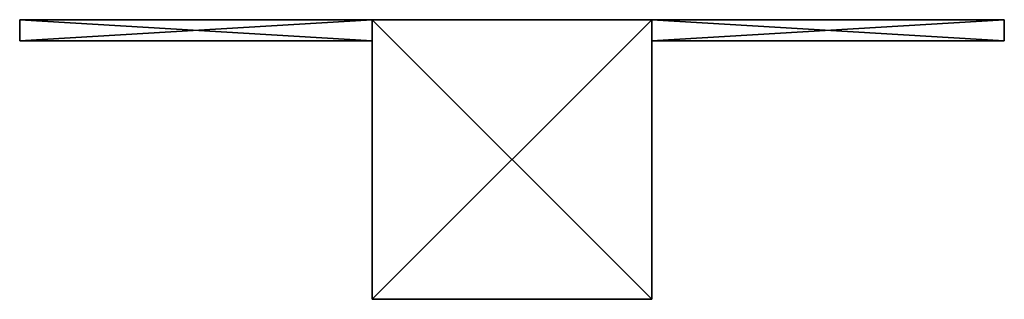
# Model space of a CAD drawing. Extents: x -69 to 71, y -19 to 21.
import ezdxf

# ---------------------------------------------------------------- set-up
doc = ezdxf.new("R2010")
doc.units = 0
doc.header["$LTSCALE"] = 25.4
doc.layers.get('0').update_dxf_attribs({"linetype": 'CONTINUOUS'})

# ---------------------------------------------------------------- blocks, each defined once
blk = doc.blocks.new('002772_3D_STL_STL')
at = {"color": 0}
for p, q in [((51.17, 37.2, 75.04), (0.7, 40.2, 75.04)), ((0.7, 40.2, 75.04), (0.7, 37.2, 75.04)), ((51.17, 37.2, 75.04), (0.7, 40.2, 75.04)), ((51.17, 40.2, 75.04), (0.7, 40.2, 75.04)), ((0.7, 37.2, 75.04), (0.7, 40.2, 33.96)), ((0.7, 40.2, 33.96), (0.7, 37.2, 33.96)), ((0.7, 37.2, 75.04), (0.7, 40.2, 33.96)), ((0.7, 40.2, 75.04), (0.7, 37.2, 75.04)), ((0.7, 40.2, 75.04), (0.7, 40.2, 33.96)), ((0.7, 37.2, 33.96), (51.17, 40.2, 33.96)), ((0.7, 37.2, 33.96), (51.17, 40.2, 33.96)), ((0.7, 40.2, 33.96), (0.7, 37.2, 33.96)), ((0.7, 40.2, 33.96), (51.17, 40.2, 33.96)), ((0.7, 40.2, 75.04), (0.7, 40.2, 33.96)), ((0.7, 40.2, 75.04), (51.17, 40.2, 33.96)), ((0.7, 40.2, 33.96), (51.17, 40.2, 33.96)), ((0.7, 40.2, 75.04), (51.17, 40.2, 33.96)), ((51.17, 40.2, 75.04), (0.7, 40.2, 75.04)), ((51.17, 37.2, 335.04), (0.7, 40.2, 335.04)), ((0.7, 40.2, 335.04), (0.7, 37.2, 335.04)), ((51.17, 37.2, 335.04), (0.7, 40.2, 335.04)), ((51.17, 40.2, 335.04), (0.7, 40.2, 335.04)), ((0.7, 37.2, 335.04), (0.7, 40.2, 293.96)), ((0.7, 40.2, 293.96), (0.7, 37.2, 293.96)), ((0.7, 37.2, 335.04), (0.7, 40.2, 293.96)), ((0.7, 40.2, 335.04), (0.7, 37.2, 335.04)), ((0.7, 40.2, 335.04), (0.7, 40.2, 293.96)), ((0.7, 37.2, 293.96), (51.17, 40.2, 293.96)), ((0.7, 37.2, 293.96), (51.17, 40.2, 293.96)), ((0.7, 40.2, 293.96), (0.7, 37.2, 293.96)), ((0.7, 40.2, 293.96), (51.17, 40.2, 293.96)), ((0.7, 40.2, 335.04), (0.7, 40.2, 293.96)), ((0.7, 40.2, 335.04), (51.17, 40.2, 293.96)), ((0.7, 40.2, 293.96), (51.17, 40.2, 293.96)), ((0.7, 40.2, 335.04), (51.17, 40.2, 293.96)), ((51.17, 40.2, 335.04), (0.7, 40.2, 335.04)), ((51.17, 37.2, 33.96), (51.17, 40.2, 75.04)), ((51.17, 40.2, 75.04), (51.17, 37.2, 75.04)), ((51.17, 37.2, 33.96), (51.17, 40.2, 75.04)), ((51.17, 37.2, 33.96), (51.17, 40.2, 33.96)), ((51.17, 40.2, 33.96), (51.17, 40.2, 75.04)), ((51.17, 40.2, 75.04), (51.17, 37.2, 75.04)), ((51.17, 37.2, 33.96), (51.17, 40.2, 33.96)), ((51.17, 40.2, 33.96), (51.17, 40.2, 75.04)), ((51.17, 37.2, 293.96), (51.17, 40.2, 335.04)), ((51.17, 40.2, 335.04), (51.17, 37.2, 335.04)), ((51.17, 37.2, 293.96), (51.17, 40.2, 335.04)), ((51.17, 37.2, 293.96), (51.17, 40.2, 293.96)), ((51.17, 40.2, 293.96), (51.17, 40.2, 335.04)), ((51.17, 40.2, 335.04), (51.17, 37.2, 335.04)), ((51.17, 37.2, 293.96), (51.17, 40.2, 293.96)), ((51.17, 40.2, 293.96), (51.17, 40.2, 335.04)), ((51.17, 40.2, 904.5), (91.17, 40.2, 904.5)), ((91.17, 40.2, 904.5), (51.17, 40.2, 4.5)), ((51.17, 40.2, 4.5), (51.17, 40.2, 904.5)), ((91.17, 40.2, 904.5), (51.17, 40.2, 4.5)), ((91.17, 40.2, 4.5), (51.17, 40.2, 4.5)), ((51.17, 0.2, 904.5), (51.17, 40.2, 904.5)), ((51.17, 40.2, 904.5), (51.17, 0.2, 4.5)), ((51.17, 40.2, 904.5), (51.17, 0.2, 4.5)), ((51.17, 40.2, 4.5), (51.17, 40.2, 904.5)), ((51.17, 40.2, 4.5), (51.17, 0.2, 4.5)), ((51.17, 0.2, 904.5), (51.17, 40.2, 904.5)), ((51.17, 0.2, 904.5), (91.17, 40.2, 904.5)), ((51.17, 40.2, 904.5), (91.17, 40.2, 904.5)), ((51.17, 0.2, 904.5), (91.17, 40.2, 904.5)), ((51.17, 40.2, 4.5), (51.17, 0.2, 4.5)), ((51.17, 40.2, 4.5), (91.17, 0.2, 4.5)), ((51.17, 40.2, 4.5), (91.17, 0.2, 4.5)), ((91.17, 40.2, 4.5), (51.17, 40.2, 4.5)), ((91.17, 37.2, 335.04), (91.17, 40.2, 293.96)), ((91.17, 40.2, 293.96), (91.17, 37.2, 293.96)), ((91.17, 37.2, 335.04), (91.17, 40.2, 293.96)), ((91.17, 37.2, 335.04), (91.17, 40.2, 335.04)), ((91.17, 40.2, 335.04), (91.17, 40.2, 293.96)), ((91.17, 37.2, 293.96), (141.64, 40.2, 293.96)), ((91.17, 37.2, 293.96), (141.64, 40.2, 293.96)), ((91.17, 40.2, 293.96), (91.17, 37.2, 293.96)), ((91.17, 40.2, 293.96), (141.64, 40.2, 293.96)), ((141.64, 37.2, 335.04), (91.17, 40.2, 335.04)), ((91.17, 37.2, 335.04), (91.17, 40.2, 335.04)), ((141.64, 37.2, 335.04), (91.17, 40.2, 335.04)), ((141.64, 40.2, 335.04), (91.17, 40.2, 335.04)), ((141.64, 40.2, 293.96), (91.17, 40.2, 335.04)), ((141.64, 40.2, 335.04), (91.17, 40.2, 335.04)), ((141.64, 40.2, 293.96), (91.17, 40.2, 335.04)), ((91.17, 40.2, 293.96), (141.64, 40.2, 293.96)), ((91.17, 40.2, 335.04), (91.17, 40.2, 293.96)), ((91.17, 40.2, 904.5), (91.17, 0.2, 904.5)), ((91.17, 0.2, 904.5), (91.17, 40.2, 4.5)), ((91.17, 40.2, 4.5), (91.17, 40.2, 904.5)), ((91.17, 0.2, 904.5), (91.17, 40.2, 4.5)), ((91.17, 0.2, 4.5), (91.17, 40.2, 4.5)), ((91.17, 40.2, 4.5), (91.17, 40.2, 904.5)), ((91.17, 40.2, 904.5), (91.17, 0.2, 904.5)), ((91.17, 0.2, 4.5), (91.17, 40.2, 4.5)), ((91.17, 37.2, 75.04), (91.17, 40.2, 33.96)), ((91.17, 40.2, 33.96), (91.17, 37.2, 33.96)), ((91.17, 37.2, 75.04), (91.17, 40.2, 33.96)), ((91.17, 37.2, 75.04), (91.17, 40.2, 75.04)), ((91.17, 40.2, 75.04), (91.17, 40.2, 33.96)), ((91.17, 37.2, 33.96), (141.64, 40.2, 33.96)), ((91.17, 37.2, 33.96), (141.64, 40.2, 33.96)), ((91.17, 40.2, 33.96), (91.17, 37.2, 33.96)), ((91.17, 40.2, 33.96), (141.64, 40.2, 33.96)), ((141.64, 37.2, 75.04), (91.17, 40.2, 75.04)), ((91.17, 37.2, 75.04), (91.17, 40.2, 75.04)), ((141.64, 37.2, 75.04), (91.17, 40.2, 75.04)), ((141.64, 40.2, 75.04), (91.17, 40.2, 75.04)), ((141.64, 40.2, 33.96), (91.17, 40.2, 75.04)), ((141.64, 40.2, 75.04), (91.17, 40.2, 75.04)), ((141.64, 40.2, 33.96), (91.17, 40.2, 75.04)), ((91.17, 40.2, 33.96), (141.64, 40.2, 33.96)), ((91.17, 40.2, 75.04), (91.17, 40.2, 33.96)), ((141.64, 40.2, 293.96), (141.64, 37.2, 293.96)), ((141.64, 37.2, 293.96), (141.64, 40.2, 335.04)), ((141.64, 40.2, 335.04), (141.64, 37.2, 335.04)), ((141.64, 37.2, 293.96), (141.64, 40.2, 335.04)), ((141.64, 40.2, 293.96), (141.64, 37.2, 293.96)), ((141.64, 40.2, 293.96), (141.64, 40.2, 335.04)), ((141.64, 40.2, 335.04), (141.64, 37.2, 335.04)), ((141.64, 40.2, 293.96), (141.64, 40.2, 335.04)), ((141.64, 40.2, 33.96), (141.64, 37.2, 33.96)), ((141.64, 37.2, 33.96), (141.64, 40.2, 75.04)), ((141.64, 40.2, 75.04), (141.64, 37.2, 75.04)), ((141.64, 37.2, 33.96), (141.64, 40.2, 75.04)), ((141.64, 40.2, 33.96), (141.64, 37.2, 33.96)), ((141.64, 40.2, 33.96), (141.64, 40.2, 75.04)), ((141.64, 40.2, 75.04), (141.64, 37.2, 75.04)), ((141.64, 40.2, 33.96), (141.64, 40.2, 75.04)), ((0.7, 37.2, 75.04), (51.17, 37.2, 75.04)), ((0.7, 37.2, 33.96), (0.7, 37.2, 75.04)), ((51.17, 37.2, 33.96), (0.7, 37.2, 33.96)), ((0.7, 37.2, 33.96), (0.7, 37.2, 75.04)), ((0.7, 37.2, 33.96), (51.17, 37.2, 75.04)), ((0.7, 37.2, 75.04), (51.17, 37.2, 75.04)), ((0.7, 37.2, 33.96), (51.17, 37.2, 75.04)), ((51.17, 37.2, 33.96), (0.7, 37.2, 33.96)), ((0.7, 37.2, 335.04), (51.17, 37.2, 335.04)), ((0.7, 37.2, 293.96), (0.7, 37.2, 335.04)), ((51.17, 37.2, 293.96), (0.7, 37.2, 293.96)), ((0.7, 37.2, 293.96), (0.7, 37.2, 335.04)), ((0.7, 37.2, 293.96), (51.17, 37.2, 335.04)), ((0.7, 37.2, 335.04), (51.17, 37.2, 335.04)), ((0.7, 37.2, 293.96), (51.17, 37.2, 335.04)), ((51.17, 37.2, 293.96), (0.7, 37.2, 293.96)), ((51.17, 37.2, 75.04), (51.17, 37.2, 33.96)), ((51.17, 37.2, 75.04), (51.17, 37.2, 33.96)), ((51.17, 37.2, 335.04), (51.17, 37.2, 293.96)), ((51.17, 37.2, 335.04), (51.17, 37.2, 293.96)), ((91.17, 37.2, 293.96), (91.17, 37.2, 335.04)), ((141.64, 37.2, 293.96), (91.17, 37.2, 293.96)), ((91.17, 37.2, 335.04), (141.64, 37.2, 335.04)), ((141.64, 37.2, 335.04), (91.17, 37.2, 293.96)), ((141.64, 37.2, 293.96), (91.17, 37.2, 293.96)), ((141.64, 37.2, 335.04), (91.17, 37.2, 293.96)), ((91.17, 37.2, 335.04), (141.64, 37.2, 335.04)), ((91.17, 37.2, 293.96), (91.17, 37.2, 335.04)), ((91.17, 37.2, 33.96), (91.17, 37.2, 75.04)), ((141.64, 37.2, 33.96), (91.17, 37.2, 33.96)), ((91.17, 37.2, 75.04), (141.64, 37.2, 75.04)), ((141.64, 37.2, 75.04), (91.17, 37.2, 33.96)), ((141.64, 37.2, 33.96), (91.17, 37.2, 33.96)), ((141.64, 37.2, 75.04), (91.17, 37.2, 33.96)), ((91.17, 37.2, 75.04), (141.64, 37.2, 75.04)), ((91.17, 37.2, 33.96), (91.17, 37.2, 75.04)), ((141.64, 37.2, 335.04), (141.64, 37.2, 293.96)), ((141.64, 37.2, 335.04), (141.64, 37.2, 293.96)), ((141.64, 37.2, 75.04), (141.64, 37.2, 33.96)), ((141.64, 37.2, 75.04), (141.64, 37.2, 33.96)), ((51.17, 0.2, 4.5), (51.17, 0.2, 904.5)), ((91.17, 0.2, 904.5), (51.17, 0.2, 904.5)), ((51.17, 0.2, 904.5), (91.17, 0.2, 4.5)), ((51.17, 0.2, 904.5), (91.17, 0.2, 4.5)), ((51.17, 0.2, 4.5), (51.17, 0.2, 904.5)), ((51.17, 0.2, 4.5), (91.17, 0.2, 4.5)), ((91.17, 0.2, 904.5), (51.17, 0.2, 904.5)), ((51.17, 0.2, 4.5), (91.17, 0.2, 4.5)), ((91.17, 0.2, 904.5), (91.17, 0.2, 4.5)), ((91.17, 0.2, 904.5), (91.17, 0.2, 4.5))]:
    blk.add_line(p, q, dxfattribs=at)
mesh = blk.add_polyface(dxfattribs=at)
corners = [(51.17, 37.2, 75.04), (0.7, 40.2, 75.04), (0.7, 37.2, 75.04)]
mesh.append_faces([[corners[k] for k in face] for face in [(0, 1, 2)]], dxfattribs={"color": 0})
mesh = blk.add_polyface(dxfattribs=at)
corners = [(51.17, 40.2, 75.04), (0.7, 40.2, 75.04), (51.17, 37.2, 75.04)]
mesh.append_faces([[corners[k] for k in face] for face in [(0, 1, 2)]], dxfattribs={"color": 0})
mesh = blk.add_polyface(dxfattribs=at)
corners = [(0.7, 40.2, 33.96), (0.7, 37.2, 33.96), (0.7, 37.2, 75.04)]
mesh.append_faces([[corners[k] for k in face] for face in [(0, 1, 2)]], dxfattribs={"color": 0})
mesh = blk.add_polyface(dxfattribs=at)
corners = [(0.7, 40.2, 33.96), (0.7, 37.2, 75.04), (0.7, 40.2, 75.04)]
mesh.append_faces([[corners[k] for k in face] for face in [(0, 1, 2)]], dxfattribs={"color": 0})
mesh = blk.add_polyface(dxfattribs=at)
corners = [(51.17, 37.2, 33.96), (0.7, 37.2, 33.96), (51.17, 40.2, 33.96)]
mesh.append_faces([[corners[k] for k in face] for face in [(0, 1, 2)]], dxfattribs={"color": 0})
mesh = blk.add_polyface(dxfattribs=at)
corners = [(51.17, 40.2, 33.96), (0.7, 37.2, 33.96), (0.7, 40.2, 33.96)]
mesh.append_faces([[corners[k] for k in face] for face in [(0, 1, 2)]], dxfattribs={"color": 0})
mesh = blk.add_polyface(dxfattribs=at)
corners = [(0.7, 40.2, 75.04), (51.17, 40.2, 33.96), (0.7, 40.2, 33.96)]
mesh.append_faces([[corners[k] for k in face] for face in [(0, 1, 2)]], dxfattribs={"color": 0})
mesh = blk.add_polyface(dxfattribs=at)
corners = [(51.17, 40.2, 75.04), (51.17, 40.2, 33.96), (0.7, 40.2, 75.04)]
mesh.append_faces([[corners[k] for k in face] for face in [(0, 1, 2)]], dxfattribs={"color": 0})
mesh = blk.add_polyface(dxfattribs=at)
corners = [(51.17, 37.2, 335.04), (0.7, 40.2, 335.04), (0.7, 37.2, 335.04)]
mesh.append_faces([[corners[k] for k in face] for face in [(0, 1, 2)]], dxfattribs={"color": 0})
mesh = blk.add_polyface(dxfattribs=at)
corners = [(51.17, 40.2, 335.04), (0.7, 40.2, 335.04), (51.17, 37.2, 335.04)]
mesh.append_faces([[corners[k] for k in face] for face in [(0, 1, 2)]], dxfattribs={"color": 0})
mesh = blk.add_polyface(dxfattribs=at)
corners = [(0.7, 40.2, 293.96), (0.7, 37.2, 293.96), (0.7, 37.2, 335.04)]
mesh.append_faces([[corners[k] for k in face] for face in [(0, 1, 2)]], dxfattribs={"color": 0})
mesh = blk.add_polyface(dxfattribs=at)
corners = [(0.7, 40.2, 293.96), (0.7, 37.2, 335.04), (0.7, 40.2, 335.04)]
mesh.append_faces([[corners[k] for k in face] for face in [(0, 1, 2)]], dxfattribs={"color": 0})
mesh = blk.add_polyface(dxfattribs=at)
corners = [(51.17, 37.2, 293.96), (0.7, 37.2, 293.96), (51.17, 40.2, 293.96)]
mesh.append_faces([[corners[k] for k in face] for face in [(0, 1, 2)]], dxfattribs={"color": 0})
mesh = blk.add_polyface(dxfattribs=at)
corners = [(51.17, 40.2, 293.96), (0.7, 37.2, 293.96), (0.7, 40.2, 293.96)]
mesh.append_faces([[corners[k] for k in face] for face in [(0, 1, 2)]], dxfattribs={"color": 0})
mesh = blk.add_polyface(dxfattribs=at)
corners = [(0.7, 40.2, 335.04), (51.17, 40.2, 293.96), (0.7, 40.2, 293.96)]
mesh.append_faces([[corners[k] for k in face] for face in [(0, 1, 2)]], dxfattribs={"color": 0})
mesh = blk.add_polyface(dxfattribs=at)
corners = [(51.17, 40.2, 335.04), (51.17, 40.2, 293.96), (0.7, 40.2, 335.04)]
mesh.append_faces([[corners[k] for k in face] for face in [(0, 1, 2)]], dxfattribs={"color": 0})
mesh = blk.add_polyface(dxfattribs=at)
corners = [(51.17, 40.2, 75.04), (51.17, 37.2, 75.04), (51.17, 37.2, 33.96)]
mesh.append_faces([[corners[k] for k in face] for face in [(0, 1, 2)]], dxfattribs={"color": 0})
mesh = blk.add_polyface(dxfattribs=at)
corners = [(51.17, 40.2, 75.04), (51.17, 37.2, 33.96), (51.17, 40.2, 33.96)]
mesh.append_faces([[corners[k] for k in face] for face in [(0, 1, 2)]], dxfattribs={"color": 0})
mesh = blk.add_polyface(dxfattribs=at)
corners = [(51.17, 40.2, 335.04), (51.17, 37.2, 335.04), (51.17, 37.2, 293.96)]
mesh.append_faces([[corners[k] for k in face] for face in [(0, 1, 2)]], dxfattribs={"color": 0})
mesh = blk.add_polyface(dxfattribs=at)
corners = [(51.17, 40.2, 335.04), (51.17, 37.2, 293.96), (51.17, 40.2, 293.96)]
mesh.append_faces([[corners[k] for k in face] for face in [(0, 1, 2)]], dxfattribs={"color": 0})
mesh = blk.add_polyface(dxfattribs=at)
corners = [(91.17, 40.2, 904.5), (51.17, 40.2, 4.5), (51.17, 40.2, 904.5)]
mesh.append_faces([[corners[k] for k in face] for face in [(0, 1, 2)]], dxfattribs={"color": 0})
mesh = blk.add_polyface(dxfattribs=at)
corners = [(91.17, 40.2, 904.5), (91.17, 40.2, 4.5), (51.17, 40.2, 4.5)]
mesh.append_faces([[corners[k] for k in face] for face in [(0, 1, 2)]], dxfattribs={"color": 0})
mesh = blk.add_polyface(dxfattribs=at)
corners = [(51.17, 40.2, 904.5), (51.17, 0.2, 4.5), (51.17, 0.2, 904.5)]
mesh.append_faces([[corners[k] for k in face] for face in [(0, 1, 2)]], dxfattribs={"color": 0})
mesh = blk.add_polyface(dxfattribs=at)
corners = [(51.17, 40.2, 4.5), (51.17, 0.2, 4.5), (51.17, 40.2, 904.5)]
mesh.append_faces([[corners[k] for k in face] for face in [(0, 1, 2)]], dxfattribs={"color": 0})
mesh = blk.add_polyface(dxfattribs=at)
corners = [(91.17, 40.2, 904.5), (51.17, 40.2, 904.5), (51.17, 0.2, 904.5)]
mesh.append_faces([[corners[k] for k in face] for face in [(0, 1, 2)]], dxfattribs={"color": 0})
mesh = blk.add_polyface(dxfattribs=at)
corners = [(91.17, 40.2, 904.5), (51.17, 0.2, 904.5), (91.17, 0.2, 904.5)]
mesh.append_faces([[corners[k] for k in face] for face in [(0, 1, 2)]], dxfattribs={"color": 0})
mesh = blk.add_polyface(dxfattribs=at)
corners = [(91.17, 0.2, 4.5), (51.17, 0.2, 4.5), (51.17, 40.2, 4.5)]
mesh.append_faces([[corners[k] for k in face] for face in [(0, 1, 2)]], dxfattribs={"color": 0})
mesh = blk.add_polyface(dxfattribs=at)
corners = [(91.17, 0.2, 4.5), (51.17, 40.2, 4.5), (91.17, 40.2, 4.5)]
mesh.append_faces([[corners[k] for k in face] for face in [(0, 1, 2)]], dxfattribs={"color": 0})
mesh = blk.add_polyface(dxfattribs=at)
corners = [(91.17, 40.2, 293.96), (91.17, 37.2, 293.96), (91.17, 37.2, 335.04)]
mesh.append_faces([[corners[k] for k in face] for face in [(0, 1, 2)]], dxfattribs={"color": 0})
mesh = blk.add_polyface(dxfattribs=at)
corners = [(91.17, 40.2, 293.96), (91.17, 37.2, 335.04), (91.17, 40.2, 335.04)]
mesh.append_faces([[corners[k] for k in face] for face in [(0, 1, 2)]], dxfattribs={"color": 0})
mesh = blk.add_polyface(dxfattribs=at)
corners = [(141.64, 37.2, 293.96), (91.17, 37.2, 293.96), (141.64, 40.2, 293.96)]
mesh.append_faces([[corners[k] for k in face] for face in [(0, 1, 2)]], dxfattribs={"color": 0})
mesh = blk.add_polyface(dxfattribs=at)
corners = [(141.64, 40.2, 293.96), (91.17, 37.2, 293.96), (91.17, 40.2, 293.96)]
mesh.append_faces([[corners[k] for k in face] for face in [(0, 1, 2)]], dxfattribs={"color": 0})
mesh = blk.add_polyface(dxfattribs=at)
corners = [(141.64, 37.2, 335.04), (91.17, 40.2, 335.04), (91.17, 37.2, 335.04)]
mesh.append_faces([[corners[k] for k in face] for face in [(0, 1, 2)]], dxfattribs={"color": 0})
mesh = blk.add_polyface(dxfattribs=at)
corners = [(141.64, 40.2, 335.04), (91.17, 40.2, 335.04), (141.64, 37.2, 335.04)]
mesh.append_faces([[corners[k] for k in face] for face in [(0, 1, 2)]], dxfattribs={"color": 0})
mesh = blk.add_polyface(dxfattribs=at)
corners = [(141.64, 40.2, 335.04), (141.64, 40.2, 293.96), (91.17, 40.2, 335.04)]
mesh.append_faces([[corners[k] for k in face] for face in [(0, 1, 2)]], dxfattribs={"color": 0})
mesh = blk.add_polyface(dxfattribs=at)
corners = [(91.17, 40.2, 335.04), (141.64, 40.2, 293.96), (91.17, 40.2, 293.96)]
mesh.append_faces([[corners[k] for k in face] for face in [(0, 1, 2)]], dxfattribs={"color": 0})
mesh = blk.add_polyface(dxfattribs=at)
corners = [(91.17, 40.2, 904.5), (91.17, 0.2, 904.5), (91.17, 40.2, 4.5)]
mesh.append_faces([[corners[k] for k in face] for face in [(0, 1, 2)]], dxfattribs={"color": 0})
mesh = blk.add_polyface(dxfattribs=at)
corners = [(91.17, 40.2, 4.5), (91.17, 0.2, 904.5), (91.17, 0.2, 4.5)]
mesh.append_faces([[corners[k] for k in face] for face in [(0, 1, 2)]], dxfattribs={"color": 0})
mesh = blk.add_polyface(dxfattribs=at)
corners = [(91.17, 40.2, 33.96), (91.17, 37.2, 33.96), (91.17, 37.2, 75.04)]
mesh.append_faces([[corners[k] for k in face] for face in [(0, 1, 2)]], dxfattribs={"color": 0})
mesh = blk.add_polyface(dxfattribs=at)
corners = [(91.17, 40.2, 33.96), (91.17, 37.2, 75.04), (91.17, 40.2, 75.04)]
mesh.append_faces([[corners[k] for k in face] for face in [(0, 1, 2)]], dxfattribs={"color": 0})
mesh = blk.add_polyface(dxfattribs=at)
corners = [(141.64, 37.2, 33.96), (91.17, 37.2, 33.96), (141.64, 40.2, 33.96)]
mesh.append_faces([[corners[k] for k in face] for face in [(0, 1, 2)]], dxfattribs={"color": 0})
mesh = blk.add_polyface(dxfattribs=at)
corners = [(141.64, 40.2, 33.96), (91.17, 37.2, 33.96), (91.17, 40.2, 33.96)]
mesh.append_faces([[corners[k] for k in face] for face in [(0, 1, 2)]], dxfattribs={"color": 0})
mesh = blk.add_polyface(dxfattribs=at)
corners = [(141.64, 37.2, 75.04), (91.17, 40.2, 75.04), (91.17, 37.2, 75.04)]
mesh.append_faces([[corners[k] for k in face] for face in [(0, 1, 2)]], dxfattribs={"color": 0})
mesh = blk.add_polyface(dxfattribs=at)
corners = [(141.64, 40.2, 75.04), (91.17, 40.2, 75.04), (141.64, 37.2, 75.04)]
mesh.append_faces([[corners[k] for k in face] for face in [(0, 1, 2)]], dxfattribs={"color": 0})
mesh = blk.add_polyface(dxfattribs=at)
corners = [(141.64, 40.2, 75.04), (141.64, 40.2, 33.96), (91.17, 40.2, 75.04)]
mesh.append_faces([[corners[k] for k in face] for face in [(0, 1, 2)]], dxfattribs={"color": 0})
mesh = blk.add_polyface(dxfattribs=at)
corners = [(91.17, 40.2, 75.04), (141.64, 40.2, 33.96), (91.17, 40.2, 33.96)]
mesh.append_faces([[corners[k] for k in face] for face in [(0, 1, 2)]], dxfattribs={"color": 0})
mesh = blk.add_polyface(dxfattribs=at)
corners = [(141.64, 40.2, 335.04), (141.64, 37.2, 335.04), (141.64, 37.2, 293.96)]
mesh.append_faces([[corners[k] for k in face] for face in [(0, 1, 2)]], dxfattribs={"color": 0})
mesh = blk.add_polyface(dxfattribs=at)
corners = [(141.64, 40.2, 335.04), (141.64, 37.2, 293.96), (141.64, 40.2, 293.96)]
mesh.append_faces([[corners[k] for k in face] for face in [(0, 1, 2)]], dxfattribs={"color": 0})
mesh = blk.add_polyface(dxfattribs=at)
corners = [(141.64, 40.2, 75.04), (141.64, 37.2, 75.04), (141.64, 37.2, 33.96)]
mesh.append_faces([[corners[k] for k in face] for face in [(0, 1, 2)]], dxfattribs={"color": 0})
mesh = blk.add_polyface(dxfattribs=at)
corners = [(141.64, 40.2, 75.04), (141.64, 37.2, 33.96), (141.64, 40.2, 33.96)]
mesh.append_faces([[corners[k] for k in face] for face in [(0, 1, 2)]], dxfattribs={"color": 0})
mesh = blk.add_polyface(dxfattribs=at)
corners = [(0.7, 37.2, 75.04), (0.7, 37.2, 33.96), (51.17, 37.2, 75.04)]
mesh.append_faces([[corners[k] for k in face] for face in [(0, 1, 2)]], dxfattribs={"color": 0})
mesh = blk.add_polyface(dxfattribs=at)
corners = [(51.17, 37.2, 75.04), (0.7, 37.2, 33.96), (51.17, 37.2, 33.96)]
mesh.append_faces([[corners[k] for k in face] for face in [(0, 1, 2)]], dxfattribs={"color": 0})
mesh = blk.add_polyface(dxfattribs=at)
corners = [(0.7, 37.2, 335.04), (0.7, 37.2, 293.96), (51.17, 37.2, 335.04)]
mesh.append_faces([[corners[k] for k in face] for face in [(0, 1, 2)]], dxfattribs={"color": 0})
mesh = blk.add_polyface(dxfattribs=at)
corners = [(51.17, 37.2, 335.04), (0.7, 37.2, 293.96), (51.17, 37.2, 293.96)]
mesh.append_faces([[corners[k] for k in face] for face in [(0, 1, 2)]], dxfattribs={"color": 0})
mesh = blk.add_polyface(dxfattribs=at)
corners = [(141.64, 37.2, 335.04), (91.17, 37.2, 293.96), (141.64, 37.2, 293.96)]
mesh.append_faces([[corners[k] for k in face] for face in [(0, 1, 2)]], dxfattribs={"color": 0})
mesh = blk.add_polyface(dxfattribs=at)
corners = [(91.17, 37.2, 335.04), (91.17, 37.2, 293.96), (141.64, 37.2, 335.04)]
mesh.append_faces([[corners[k] for k in face] for face in [(0, 1, 2)]], dxfattribs={"color": 0})
mesh = blk.add_polyface(dxfattribs=at)
corners = [(141.64, 37.2, 75.04), (91.17, 37.2, 33.96), (141.64, 37.2, 33.96)]
mesh.append_faces([[corners[k] for k in face] for face in [(0, 1, 2)]], dxfattribs={"color": 0})
mesh = blk.add_polyface(dxfattribs=at)
corners = [(91.17, 37.2, 75.04), (91.17, 37.2, 33.96), (141.64, 37.2, 75.04)]
mesh.append_faces([[corners[k] for k in face] for face in [(0, 1, 2)]], dxfattribs={"color": 0})
mesh = blk.add_polyface(dxfattribs=at)
corners = [(51.17, 0.2, 904.5), (91.17, 0.2, 4.5), (91.17, 0.2, 904.5)]
mesh.append_faces([[corners[k] for k in face] for face in [(0, 1, 2)]], dxfattribs={"color": 0})
mesh = blk.add_polyface(dxfattribs=at)
corners = [(51.17, 0.2, 904.5), (51.17, 0.2, 4.5), (91.17, 0.2, 4.5)]
mesh.append_faces([[corners[k] for k in face] for face in [(0, 1, 2)]], dxfattribs={"color": 0})

msp = doc.modelspace()

# ---------------------------------------------------------------- block references
at = {"color": 253, "extrusion": (-9.71445e-17, 0, -1)}
msp.add_blockref('002772_3D_STL_STL', (-72.17, -19.2, -904.5), dxfattribs=at)

doc.saveas('drawing.dxf')
